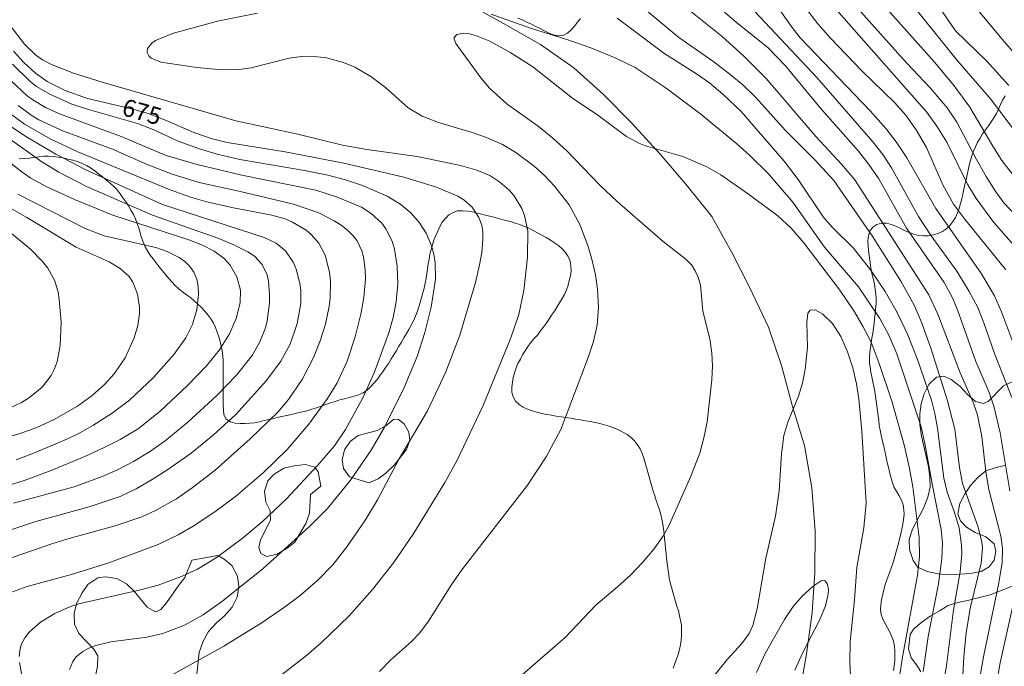
# Model space of a CAD drawing. Units: millimetres. Extents: x 420998 to 422000, y 4488999 to 4489501.
# Drawn here: x 421430 to 421531, y 4489185 to 4489251 of the extents above; entities that cross this region are included whole.
import ezdxf

# ---------------------------------------------------------------- set-up
doc = ezdxf.new("R2010")
doc.units = ezdxf.units.MM
doc.header["$MEASUREMENT"] = 0
for name, color, linetype, lineweight in [('f040012l_corrientenatural', 150, 'Continuous', 9), ('f050002l_curvanivel_cgn', 23, 'Continuous', 9), ('f050002l_curvanivel_mae', 213, 'Continuous', 9), ('f060140s_arboladourbano', 92, 'Continuous', 9)]:
    doc.layers.add(name, color=color, linetype=linetype, lineweight=lineweight)
doc.styles.get("Standard").update_dxf_attribs({"font": 'arial.ttf'})

msp = doc.modelspace()

# ---------------------------------------------------------------- linework, layer by layer
at = {"layer": 'f040012l_corrientenatural'}
msp.add_polyline3d([(421475.79, 4489252.98, 670.65), (421479.6, 4489250.88, 670.56), (421483.37, 4489248.75, 670.56), (421486.76, 4489246.37, 670.56), (421489.79, 4489243.64, 670.47), (421492.63, 4489240.76, 670.12), (421495.55, 4489237.57, 670.12), (421498.16, 4489234.53, 670.12), (421500.82, 4489231.23, 669.85), (421502.85, 4489227.55, 669.67), (421504.68, 4489223.97, 669.5), (421506.59, 4489219.96, 669.5), (421507.9, 4489216.06, 669.5), (421509.03, 4489211.9, 669.23), (421510.24, 4489207.91, 669.14), (421510.97, 4489203.6, 669.14), (421511.32, 4489199.19, 669.14), (421511.29, 4489194.96, 669.14), (421511.01, 4489190.92, 669.14), (421510.45, 4489186.66, 669.14), (421509.68, 4489182.44, 669.14)], dxfattribs=at)
at = {"layer": 'f050002l_curvanivel_cgn'}
for points in [[(421525.92, 4489254.65, 686), (421530.35, 4489249.29, 686), (421533.03, 4489246.17, 686)], [(421517.53, 4489253.63, 683), (421523.52, 4489246.91, 683), (421525.47, 4489244.55, 683), (421527.08, 4489242.37, 683), (421529.4, 4489238.38, 683), (421530.33, 4489236.92, 683), (421533.21, 4489233.23, 683)], [(421500.62, 4489253.35, 677), (421503.32, 4489250.99, 677), (421506.5, 4489248.42, 677), (421508.3, 4489246.56, 677), (421511.84, 4489242.28, 677), (421515.72, 4489237.89, 677), (421516.8, 4489236.54, 677), (421517.81, 4489235.08, 677), (421520.62, 4489230.04, 677), (421524.46, 4489224.5, 677), (421525.27, 4489223.02, 677), (421525.81, 4489221.74, 677), (421527.66, 4489216.47, 677), (421529.03, 4489213.3, 677), (421529.51, 4489211.92, 677), (421530.17, 4489209.19, 677), (421531.12, 4489203.3, 677)], [(421504.62, 4489252.71, 678), (421511.53, 4489245.35, 678), (421517.21, 4489238.82, 678), (421518.2, 4489237.53, 678), (421519.11, 4489236.19, 678), (421521.84, 4489231.24, 678), (421523.13, 4489229.27, 678), (421525.73, 4489225.68, 678), (421527.01, 4489223.61, 678), (421527.88, 4489221.95, 678), (421528.49, 4489220.42, 678), (421529.56, 4489217.29, 678), (421531.34, 4489212.79, 678)], [(421507.18, 4489253.01, 679), (421508.87, 4489250.6, 679), (421509.8, 4489249.41, 679), (421516.93, 4489241.98, 679), (421518.54, 4489240.15, 679), (421519.56, 4489238.82, 679), (421520.64, 4489237.21, 679), (421523.59, 4489232.03, 679), (421528.27, 4489225.38, 679), (421529.57, 4489223.15, 679), (421530.29, 4489221.52, 679), (421534.14, 4489211.22, 679)], [(421512.71, 4489253.14, 681), (421522.64, 4489241.87, 681), (421523.7, 4489240.44, 681), (421524.73, 4489238.79, 681), (421526.82, 4489234.52, 681), (421527.7, 4489233.05, 681), (421529.51, 4489230.63, 681), (421533.28, 4489226.35, 681)], [(421515.63, 4489252.45, 682), (421520.63, 4489246.88, 682), (421523.04, 4489244.33, 682), (421524.75, 4489242.31, 682), (421525.75, 4489240.83, 682), (421527.73, 4489237.02, 682), (421528.72, 4489235.31, 682), (421529.65, 4489233.85, 682), (421530.54, 4489232.63, 682), (421532.35, 4489230.69, 682)], [(421466.98, 4489184.9, 673), (421468.1, 4489186.05, 673), (421470.23, 4489187.95, 673), (421471.08, 4489188.85, 673), (421471.98, 4489190.02, 673), (421474.27, 4489193.7, 673), (421475.36, 4489195.26, 673), (421482.06, 4489203.87, 673), (421483.95, 4489206.75, 673), (421485.44, 4489209.55, 673), (421488.22, 4489216.88, 673), (421488.75, 4489218.52, 673), (421489.13, 4489220.18, 673), (421489.28, 4489221.95, 673), (421489.16, 4489223.83, 673), (421488.97, 4489225.29, 673), (421488.61, 4489226.88, 673), (421488.19, 4489228.29, 673), (421487.37, 4489230.42, 673), (421486.28, 4489232.41, 673), (421484.81, 4489234.31, 673), (421483.81, 4489235.37, 673), (421482.74, 4489236.35, 673), (421480.87, 4489237.74, 673), (421479.5, 4489238.55, 673), (421477.87, 4489239.28, 673), (421476.3, 4489239.83, 673), (421472.99, 4489240.79, 673), (421471.34, 4489241.46, 673), (421469.92, 4489242.3, 673), (421467.6, 4489244.35, 673), (421466.11, 4489245.49, 673), (421464.49, 4489246.44, 673), (421463.32, 4489246.92, 673), (421461.58, 4489247.38, 673), (421460.69, 4489247.5, 673), (421459.05, 4489247.53, 673), (421457.79, 4489247.36, 673), (421453.91, 4489246.37, 673), (421452.71, 4489246.2, 673), (421450.98, 4489246.18, 673), (421448.38, 4489246.41, 673), (421444.73, 4489246.96, 673), (421443.75, 4489247.36, 673), (421443.51, 4489247.58, 673), (421443.33, 4489247.93, 673), (421443.37, 4489248.33, 673), (421443.81, 4489248.88, 673), (421444.2, 4489249.15, 673), (421446.01, 4489249.89, 673), (421450.49, 4489251.11, 673), (421454.57, 4489251.94, 673)], [(421478.34, 4489251.83, 673), (421482.34, 4489250.4, 673), (421485.96, 4489249.3, 673), (421488.49, 4489248.4, 673), (421490.96, 4489247.38, 673), (421492.99, 4489246.4, 673), (421496.17, 4489244.3, 673), (421499.7, 4489241.65, 673), (421503.36, 4489238.62, 673), (421504.66, 4489237.44, 673), (421506.53, 4489235.6, 673), (421509.04, 4489232.7, 673), (421512.27, 4489228.11, 673), (421515.72, 4489224.08, 673), (421517.91, 4489220.83, 673), (421518.82, 4489219.15, 673), (421519.62, 4489217.24, 673), (421522.11, 4489209.82, 673), (421522.5, 4489208.13, 673), (421523.25, 4489203.84, 673), (421524.16, 4489199.38, 673), (421524.28, 4489197.98, 673), (421524.23, 4489196.4, 673), (421523.88, 4489193.82, 673), (421522.83, 4489188.47, 673), (421522.3, 4489184.89, 673)], [(421491.17, 4489251.43, 674), (421495.91, 4489247.86, 674), (421499.34, 4489245.69, 674), (421500.61, 4489244.79, 674), (421501.94, 4489243.7, 674), (421503.81, 4489241.91, 674), (421508.16, 4489236.87, 674), (421509.61, 4489234.99, 674), (421512.15, 4489231.18, 674), (421513.05, 4489230.13, 674), (421515.22, 4489228.02, 674), (421516.94, 4489225.81, 674), (421518.45, 4489223.58, 674), (421519.66, 4489221.47, 674), (421520.71, 4489219.26, 674), (421521.74, 4489216.67, 674), (421523.18, 4489212.54, 674), (421523.52, 4489211.17, 674), (421523.79, 4489209.67, 674), (421524.41, 4489204.59, 674), (421524.77, 4489203.15, 674), (421525.47, 4489201.2, 674), (421525.97, 4489199.52, 674), (421526.23, 4489197.76, 674), (421526.24, 4489196.86, 674), (421526.07, 4489195.06, 674), (421525.4, 4489191.19, 674), (421524.69, 4489185.49, 674), (421524.23, 4489182.88, 674)], [(421498.48, 4489252.26, 676), (421501.87, 4489249.54, 676), (421504.04, 4489247.59, 676), (421506.35, 4489245.27, 676), (421511.39, 4489239.36, 676), (421514.02, 4489236.56, 676), (421515.36, 4489234.96, 676), (421522.88, 4489223.27, 676), (421523.8, 4489221.29, 676), (421526.09, 4489215.3, 676), (421527.45, 4489212.23, 676), (421527.85, 4489211, 676), (421528.3, 4489208.82, 676), (421528.71, 4489205.22, 676), (421529, 4489203.45, 676), (421530.22, 4489198.68, 676), (421530.39, 4489197.47, 676), (421530.34, 4489196.01, 676), (421530.03, 4489193.95, 676), (421528.44, 4489186.4, 676), (421527.98, 4489183.67, 676)], [(421521.73, 4489252.12, 684), (421525.85, 4489247.06, 684), (421529.16, 4489243.21, 684), (421534.01, 4489236.78, 684)], [(421454.09, 4489182.28, 674), (421459.54, 4489186.52, 674), (421461.04, 4489187.83, 674), (421463.89, 4489190.59, 674), (421466.27, 4489193.24, 674), (421468.41, 4489195.97, 674), (421470.49, 4489198.98, 674), (421473.65, 4489204.15, 674), (421474.85, 4489206.37, 674), (421477.55, 4489211.99, 674), (421480.35, 4489218.89, 674), (421481.16, 4489221.27, 674), (421481.69, 4489223.69, 674), (421482.06, 4489227.05, 674), (421482.07, 4489229.77, 674), (421481.76, 4489231.32, 674), (421481.48, 4489232.03, 674), (421480.68, 4489233.32, 674), (421480.18, 4489233.91, 674), (421479.24, 4489234.74, 674), (421478.2, 4489235.39, 674), (421476.88, 4489235.95, 674), (421475.24, 4489236.41, 674), (421470.83, 4489237.33, 674), (421465.7, 4489238.06, 674), (421463.22, 4489238.51, 674), (421458.69, 4489239.62, 674), (421452.36, 4489240.98, 674), (421438.75, 4489244.9, 674), (421435.83, 4489245.83, 674), (421433.59, 4489246.69, 674), (421432.69, 4489247.19, 674), (421432.02, 4489247.67, 674), (421430.84, 4489248.77, 674), (421429.39, 4489250.68, 674)], [(421481.26, 4489184.36, 672), (421485.87, 4489188.38, 672), (421489, 4489191.65, 672), (421491.22, 4489193.51, 672), (421492.53, 4489194.7, 672), (421493.76, 4489196, 672), (421494.92, 4489197.37, 672), (421495.82, 4489198.64, 672), (421496.48, 4489199.79, 672), (421498.68, 4489204.78, 672), (421499.58, 4489207.15, 672), (421500, 4489208.71, 672), (421500.33, 4489210.33, 672), (421500.81, 4489214.59, 672), (421500.87, 4489216.04, 672), (421500.81, 4489217.32, 672), (421500.59, 4489218.79, 672), (421499.9, 4489221.6, 672), (421499.65, 4489224.28, 672), (421499.4, 4489225.13, 672), (421499.12, 4489225.71, 672), (421498.76, 4489226.26, 672), (421498.21, 4489226.86, 672), (421495.87, 4489228.67, 672), (421491.17, 4489232.76, 672), (421489.41, 4489234.42, 672), (421486.05, 4489237.9, 672), (421484.64, 4489239.22, 672), (421483.14, 4489240.42, 672), (421479.99, 4489242.68, 672), (421478.18, 4489244.31, 672), (421477.3, 4489245.34, 672), (421474.76, 4489248.85, 672), (421474.59, 4489249.27, 672), (421474.6, 4489249.47, 672), (421474.86, 4489249.75, 672), (421475.54, 4489249.88, 672), (421476.16, 4489249.82, 672), (421476.87, 4489249.64, 672), (421478.2, 4489249.08, 672), (421480.36, 4489247.91, 672), (421482.59, 4489246.46, 672), (421486.62, 4489243.29, 672), (421489.21, 4489241.55, 672), (421492.14, 4489239.38, 672), (421493.38, 4489238.7, 672), (421494.07, 4489238.41, 672), (421497.86, 4489237.34, 672), (421500.3, 4489236.28, 672), (421501.71, 4489235.46, 672), (421504.55, 4489233.52, 672), (421507.54, 4489231.29, 672), (421508.93, 4489230, 672), (421510.17, 4489228.55, 672), (421513.82, 4489223.73, 672), (421515.32, 4489221.52, 672), (421516.22, 4489220, 672), (421517.01, 4489218.42, 672), (421517.85, 4489216.25, 672), (421519.17, 4489212.34, 672), (421520.42, 4489207.85, 672), (421520.93, 4489205.56, 672), (421521.25, 4489203.7, 672), (421521.92, 4489198.55, 672), (421521.94, 4489196.61, 672), (421521.73, 4489194.72, 672), (421520.23, 4489186.35, 672), (421519.47, 4489181.52, 672)], [(421435.44, 4489185.12, 676), (421435.77, 4489185.93, 676), (421436.11, 4489186.39, 676), (421436.79, 4489186.95, 676), (421437.41, 4489187.29, 676), (421438.11, 4489187.55, 676), (421439.63, 4489187.93, 676), (421443.31, 4489188.41, 676), (421444.95, 4489188.78, 676), (421447.13, 4489189.62, 676), (421449.03, 4489190.68, 676), (421451.04, 4489192.11, 676), (421455.13, 4489195.38, 676), (421459.85, 4489199.68, 676), (421461.7, 4489201.51, 676), (421464.03, 4489204.38, 676), (421466.14, 4489207.43, 676), (421467.51, 4489209.78, 676), (421469.5, 4489213.81, 676), (421470.81, 4489216.99, 676), (421471.61, 4489219.43, 676), (421472.24, 4489222.01, 676), (421472.67, 4489224.86, 676), (421472.65, 4489226.51, 676), (421472.51, 4489227.39, 676), (421472.28, 4489228.25, 676), (421471.73, 4489229.55, 676), (421471.07, 4489230.6, 676), (421470.18, 4489231.62, 676), (421469.07, 4489232.52, 676), (421467.78, 4489233.3, 676), (421465.27, 4489234.37, 676), (421463.53, 4489234.96, 676), (421461.74, 4489235.44, 676), (421459.35, 4489235.93, 676), (421452.78, 4489237.05, 676), (421450.46, 4489237.56, 676), (421448.67, 4489238.11, 676), (421446.49, 4489238.91, 676), (421444.02, 4489240.05, 676), (421442.36, 4489240.7, 676), (421437.13, 4489242.18, 676), (421435.68, 4489242.66, 676), (421433.43, 4489243.67, 676), (421432.09, 4489244.48, 676), (421431.41, 4489245.02, 676), (421429.63, 4489246.75, 676)], [(421430.32, 4489186.42, 677), (421430.4, 4489187.22, 677), (421430.56, 4489187.73, 677), (421430.89, 4489188.33, 677), (421431.34, 4489188.9, 677), (421432.5, 4489189.92, 677), (421433.95, 4489190.8, 677), (421435.54, 4489191.52, 677), (421436.38, 4489191.81, 677), (421442.67, 4489193.21, 677), (421444.46, 4489193.71, 677), (421446.9, 4489194.6, 677), (421448.46, 4489195.34, 677), (421450.35, 4489196.49, 677), (421453.02, 4489198.45, 677), (421455.03, 4489200.14, 677), (421457.49, 4489202.46, 677), (421460.71, 4489205.92, 677), (421462.39, 4489207.89, 677), (421463.53, 4489209.53, 677), (421465.3, 4489212.78, 677), (421466.45, 4489215.32, 677), (421467.93, 4489219.39, 677), (421468.37, 4489220.96, 677), (421468.68, 4489222.55, 677), (421468.84, 4489224.36, 677), (421468.79, 4489226.16, 677), (421468.51, 4489227.9, 677), (421468.26, 4489228.71, 677), (421467.63, 4489229.99, 677), (421467.21, 4489230.56, 677), (421466.14, 4489231.55, 677), (421465.15, 4489232.17, 677), (421462.6, 4489233.23, 677), (421460.49, 4489233.9, 677), (421452.98, 4489235.45, 677), (421448.44, 4489236.53, 677), (421445.27, 4489237.44, 677), (421440.68, 4489239.39, 677), (421434.43, 4489241.7, 677), (421433.01, 4489242.33, 677), (421431.69, 4489243.1, 677), (421431.14, 4489243.52, 677), (421429.52, 4489245.02, 677)], [(421426.63, 4489195.51, 679), (421433.65, 4489197.9, 679), (421435.41, 4489198.46, 679), (421440.19, 4489199.76, 679), (421442.79, 4489200.66, 679), (421444.27, 4489201.32, 679), (421446.33, 4489202.5, 679), (421447.93, 4489203.61, 679), (421450.25, 4489205.41, 679), (421453.83, 4489208.58, 679), (421456.63, 4489211.3, 679), (421457.74, 4489212.59, 679), (421459.11, 4489214.62, 679), (421460.3, 4489216.94, 679), (421460.95, 4489218.58, 679), (421461.48, 4489220.27, 679), (421461.86, 4489222.06, 679), (421461.96, 4489222.93, 679), (421461.99, 4489224.65, 679), (421461.89, 4489225.56, 679), (421461.44, 4489227.29, 679), (421460.81, 4489228.5, 679), (421460.03, 4489229.41, 679), (421459.51, 4489229.84, 679), (421458.14, 4489230.66, 679), (421457.39, 4489230.98, 679), (421456.03, 4489231.38, 679), (421451.96, 4489232.16, 679), (421449.41, 4489232.74, 679), (421447.74, 4489233.21, 679), (421445.52, 4489234.01, 679), (421436.3, 4489237.82, 679), (421433.54, 4489239.12, 679), (421430.86, 4489240.64, 679), (421428.09, 4489242.66, 679)], [(421429.62, 4489193.03, 678), (421431.13, 4489193.56, 678), (421435.73, 4489194.83, 678), (421439.33, 4489195.95, 678), (421444.46, 4489197.85, 678), (421446.49, 4489198.82, 678), (421448.01, 4489199.7, 678), (421450.22, 4489201.16, 678), (421452.34, 4489202.74, 678), (421455.17, 4489205.18, 678), (421457.6, 4489207.52, 678), (421459.81, 4489210.09, 678), (421461.68, 4489212.69, 678), (421462.69, 4489214.3, 678), (421463.71, 4489216.51, 678), (421464.52, 4489218.98, 678), (421465.08, 4489221.28, 678), (421465.39, 4489222.97, 678), (421465.55, 4489224.86, 678), (421465.53, 4489225.79, 678), (421465.35, 4489227.11, 678), (421465.18, 4489227.73, 678), (421464.7, 4489228.75, 678), (421464.31, 4489229.27, 678), (421463.74, 4489229.84, 678), (421463.09, 4489230.35, 678), (421462.38, 4489230.8, 678), (421460.81, 4489231.59, 678), (421458.22, 4489232.49, 678), (421452.68, 4489233.82, 678), (421448.65, 4489234.68, 678), (421445.87, 4489235.53, 678), (421443.34, 4489236.53, 678), (421439.81, 4489238.09, 678), (421434.81, 4489239.91, 678), (421432.33, 4489241.06, 678), (421431.54, 4489241.54, 678), (421430.2, 4489242.52, 678)], [(421429.75, 4489202.04, 681), (421435.9, 4489203.71, 681), (421438.75, 4489204.75, 681), (421440.26, 4489205.42, 681), (421441.96, 4489206.3, 681), (421443.59, 4489207.28, 681), (421445.18, 4489208.4, 681), (421447.48, 4489210.3, 681), (421450.43, 4489213.01, 681), (421452.43, 4489215.07, 681), (421454.02, 4489217.08, 681), (421454.82, 4489218.47, 681), (421455.37, 4489219.88, 681), (421455.56, 4489220.61, 681), (421455.79, 4489222.41, 681), (421455.8, 4489223.3, 681), (421455.69, 4489224.65, 681), (421455.55, 4489225.28, 681), (421455.06, 4489226.35, 681), (421454.25, 4489227.18, 681), (421453.59, 4489227.63, 681), (421452.15, 4489228.36, 681), (421450.64, 4489228.98, 681), (421443.87, 4489231.37, 681), (421437.17, 4489234.29, 681), (421434.36, 4489235.73, 681), (421432.63, 4489236.8, 681), (421429.18, 4489239.23, 681)], [(421421.22, 4489201.33, 682), (421430.92, 4489204.4, 682), (421433.56, 4489205.37, 682), (421437, 4489206.8, 682), (421438.95, 4489207.7, 682), (421440.61, 4489208.52, 682), (421442.41, 4489209.6, 682), (421444.65, 4489211.4, 682), (421447.45, 4489214.04, 682), (421449.38, 4489216.03, 682), (421450.71, 4489217.67, 682), (421451.71, 4489219.28, 682), (421452.41, 4489220.84, 682), (421452.82, 4489222.43, 682), (421452.83, 4489223.73, 682), (421452.47, 4489225.08, 682), (421451.8, 4489226.29, 682), (421451.16, 4489226.98, 682), (421450.17, 4489227.69, 682), (421448.96, 4489228.3, 682), (421447.59, 4489228.84, 682), (421439.84, 4489231.38, 682), (421435.94, 4489232.96, 682), (421433.06, 4489234.28, 682), (421431.51, 4489235.14, 682), (421430.61, 4489235.73, 682), (421427.86, 4489237.87, 682)], [(421426.31, 4489207.94, 684), (421430.43, 4489209.13, 684), (421432.11, 4489209.75, 684), (421433.82, 4489210.53, 684), (421436.26, 4489211.92, 684), (421437.76, 4489213.02, 684), (421439, 4489214.12, 684), (421439.98, 4489215.2, 684), (421441.09, 4489216.85, 684), (421442.01, 4489218.87, 684), (421442.39, 4489220.13, 684), (421442.55, 4489221.32, 684), (421442.55, 4489222, 684), (421442.36, 4489223.32, 684), (421441.87, 4489224.56, 684), (421441.51, 4489225.11, 684), (421440.61, 4489225.95, 684), (421439.48, 4489226.61, 684), (421436.12, 4489228.11, 684), (421431.09, 4489231.13, 684), (421427.11, 4489233.38, 684)], [(421430.02, 4489206.46, 683), (421431.72, 4489207.1, 683), (421434.87, 4489208.42, 683), (421436.31, 4489209.1, 683), (421437.81, 4489209.95, 683), (421439.77, 4489211.2, 683), (421441.55, 4489212.54, 683), (421443.97, 4489214.84, 683), (421446.1, 4489217.2, 683), (421447.29, 4489218.87, 683), (421447.96, 4489220.23, 683), (421448.39, 4489221.75, 683), (421448.55, 4489223.3, 683), (421448.52, 4489224.1, 683), (421448.38, 4489224.86, 683), (421448.1, 4489225.56, 683), (421447.69, 4489226.15, 683), (421447.17, 4489226.66, 683), (421446.59, 4489227.07, 683), (421445.36, 4489227.67, 683), (421444.22, 4489228.06, 683), (421438.95, 4489229.25, 683), (421437.04, 4489230.02, 683), (421430.18, 4489233.49, 683)], [(421500.13, 4489183.36, 671), (421502.42, 4489186.17, 671), (421503.86, 4489187.74, 671), (421504.61, 4489188.79, 671), (421504.97, 4489189.58, 671), (421505.43, 4489191.3, 671), (421506.31, 4489196.44, 671), (421507.29, 4489200.73, 671), (421507.65, 4489203.3, 671), (421507.9, 4489207.06, 671), (421508.15, 4489208.93, 671), (421508.53, 4489210.29, 671), (421509.64, 4489212.95, 671), (421510.02, 4489214.27, 671), (421510.31, 4489215.7, 671), (421510.53, 4489217.89, 671), (421510.48, 4489220.47, 671), (421510.58, 4489221.38, 671), (421510.83, 4489221.71, 671), (421511.33, 4489221.72, 671), (421512.11, 4489221.29, 671), (421513.08, 4489220.33, 671), (421513.93, 4489219.03, 671), (421514.63, 4489217.46, 671), (421515.17, 4489215.83, 671), (421515.54, 4489214.21, 671), (421515.77, 4489212.67, 671), (421516.08, 4489209.39, 671), (421516.5, 4489202.09, 671), (421516.27, 4489199.54, 671), (421515.57, 4489195.48, 671), (421515.33, 4489192.21, 671), (421514.9, 4489187.95, 671), (421514.87, 4489185.89, 671), (421515, 4489183.01, 671)], [(421532.13, 4489194.64, 677), (421530.17, 4489185.8, 677), (421529.41, 4489181.59, 677)], [(421429.63, 4489127.38, 677), (421430.55, 4489133.08, 677), (421431.54, 4489143.32, 677), (421432.69, 4489151.57, 677), (421434.53, 4489162.09, 677), (421434.77, 4489165.11, 677), (421434.74, 4489167.09, 677), (421434.58, 4489169.44, 677), (421434.08, 4489172.49, 677), (421432.96, 4489177.09, 677), (421432.22, 4489179.5, 677), (421430.99, 4489183.1, 677), (421430.6, 4489184.52, 677), (421430.36, 4489185.82, 677)]]:
    msp.add_polyline3d(points, dxfattribs=at)
at = {"layer": 'f050002l_curvanivel_mae'}
for points in [[(421490.55, 4489255.24, 675), (421497.44, 4489249.44, 675), (421501.02, 4489246.97, 675), (421502.52, 4489245.84, 675), (421503.95, 4489244.64, 675), (421505.28, 4489243.35, 675), (421508.27, 4489240.01, 675), (421511.33, 4489236.97, 675), (421513.21, 4489234.88, 675), (421517.13, 4489229.25, 675), (421520.03, 4489224.66, 675), (421521.41, 4489222.21, 675), (421522.15, 4489220.48, 675), (421523.1, 4489217.84, 675), (421524.79, 4489212.46, 675), (421525.55, 4489209.57, 675), (421526.02, 4489205.68, 675), (421526.33, 4489204.03, 675), (421527.89, 4489199.71, 675), (421528.29, 4489198.12, 675), (421528.34, 4489197.47, 675), (421528.21, 4489195.94, 675), (421527.15, 4489191.5, 675), (421526.7, 4489188.88, 675), (421526.47, 4489186.36, 675), (421526.23, 4489182.03, 675)], [(421508.66, 4489254.73, 680), (421511.61, 4489250.84, 680), (421512.87, 4489249.38, 680), (421516.08, 4489246.06, 680), (421519.43, 4489242.8, 680), (421520.51, 4489241.58, 680), (421521.59, 4489240.05, 680), (421522.65, 4489238.25, 680), (421524.32, 4489234.47, 680), (421525.4, 4489232.49, 680), (421526.51, 4489231, 680), (421530.72, 4489225.81, 680)], [(421523.4, 4489253.4, 685), (421525.62, 4489250.14, 685), (421528.79, 4489247.05, 685), (421531.04, 4489244.57, 685)], [(421443.97, 4489183.5, 675), (421451.15, 4489187.48, 675), (421455.03, 4489189.91, 675), (421457.31, 4489191.46, 675), (421458.9, 4489192.65, 675), (421460.76, 4489194.25, 675), (421462.22, 4489195.78, 675), (421463.65, 4489197.61, 675), (421465.49, 4489200.23, 675), (421466.79, 4489202.39, 675), (421469.02, 4489206.61, 675), (421471.88, 4489211.45, 675), (421473.75, 4489215.41, 675), (421475.15, 4489219.15, 675), (421476.74, 4489224.5, 675), (421477.18, 4489226.3, 675), (421477.39, 4489227.56, 675), (421477.51, 4489228.93, 675), (421477.49, 4489229.66, 675), (421477.39, 4489230.35, 675), (421477.11, 4489231.13, 675), (421476.41, 4489232.19, 675), (421475.57, 4489232.93, 675), (421474.97, 4489233.3, 675), (421472.8, 4489234.23, 675), (421469.47, 4489235.23, 675), (421463.34, 4489236.67, 675), (421457.38, 4489237.83, 675), (421451.48, 4489238.78, 675), (421449.87, 4489239.17, 675), (421448.2, 4489239.76, 675), (421445.03, 4489241.12, 675), (421443.45, 4489241.71, 675), (421441.74, 4489242.2, 675), (421437.28, 4489243.25, 675), (421435.01, 4489244.05, 675), (421433.18, 4489244.98, 675), (421431.99, 4489245.82, 675), (421430.79, 4489246.9, 675), (421429.73, 4489248.07, 675)], [(421426.2, 4489198.24, 680), (421432.01, 4489200.19, 680), (421437.45, 4489201.66, 680), (421440.61, 4489202.74, 680), (421442.22, 4489203.5, 680), (421443.86, 4489204.45, 680), (421445.46, 4489205.48, 680), (421447.81, 4489207.14, 680), (421450.06, 4489208.96, 680), (421452.36, 4489211.06, 680), (421455.5, 4489214.52, 680), (421456.95, 4489216.49, 680), (421457.89, 4489218.23, 680), (421458.6, 4489220.32, 680), (421458.98, 4489222.37, 680), (421458.98, 4489223.69, 680), (421458.89, 4489224.41, 680), (421458.51, 4489225.86, 680), (421458.2, 4489226.57, 680), (421457.41, 4489227.73, 680), (421456.48, 4489228.5, 680), (421455.24, 4489229.08, 680), (421444.89, 4489232.46, 680), (421437.1, 4489235.97, 680), (421434.06, 4489237.56, 680), (421431.15, 4489239.28, 680), (421427.6, 4489241.62, 680)], [(421428.83, 4489211.49, 685), (421430.56, 4489212.3, 685), (421431.37, 4489212.79, 685), (421432.66, 4489213.86, 685), (421433.57, 4489215.03, 685), (421433.89, 4489215.66, 685), (421434.17, 4489216.43, 685), (421434.5, 4489218.1, 685), (421434.58, 4489220.47, 685), (421434.4, 4489222.77, 685), (421434.27, 4489223.53, 685), (421433.93, 4489224.68, 685), (421433.23, 4489225.96, 685), (421432.7, 4489226.65, 685), (421431.47, 4489227.92, 685), (421428.15, 4489230.63, 685)], [(421505.36, 4489184.79, 670), (421506.25, 4489186.73, 670), (421508.21, 4489190.2, 670), (421509.1, 4489191.52, 670), (421510.04, 4489192.62, 670), (421511.12, 4489193.61, 670), (421511.94, 4489194.13, 670), (421512.26, 4489194.16, 670), (421512.39, 4489194.1, 670), (421512.59, 4489193.77, 670), (421512.67, 4489193.26, 670), (421512.65, 4489192.78, 670), (421512.37, 4489191.59, 670), (421511.8, 4489190.19, 670), (421510.08, 4489186.85, 670), (421509.25, 4489185.05, 670)]]:
    msp.add_polyline3d(points, dxfattribs=at)
at = {"layer": 'f060140s_arboladourbano'}
for points in [[(421481.08, 4489251.44, -60), (421481.54, 4489251.24, -60), (421481.99, 4489251.03, -60), (421482.44, 4489250.81, -60), (421482.89, 4489250.59, -60), (421483.33, 4489250.37, -60), (421483.78, 4489250.13, -60), (421484.22, 4489249.91, -60), (421484.68, 4489249.72, -60), (421485.18, 4489249.64, -60), (421485.68, 4489249.66, -60), (421486.12, 4489249.89, -60), (421486.49, 4489250.23, -60), (421486.82, 4489250.6, -60), (421487.13, 4489251, -60), (421487.43, 4489251.4, -60)], [(421530.65, 4489243.51, -60), (421530.39, 4489243.08, -60), (421530.19, 4489242.63, -60), (421529.98, 4489242.17, -60), (421529.77, 4489241.72, -60), (421529.52, 4489241.29, -60), (421529.25, 4489240.87, -60), (421528.95, 4489240.46, -60), (421528.66, 4489240.06, -60), (421528.37, 4489239.65, -60), (421528.11, 4489239.22, -60), (421527.86, 4489238.79, -60), (421527.64, 4489238.34, -60), (421527.45, 4489237.88, -60), (421527.27, 4489237.41, -60), (421527.13, 4489236.93, -60), (421527.01, 4489236.44, -60), (421526.89, 4489235.96, -60), (421526.78, 4489235.47, -60), (421526.68, 4489234.98, -60), (421526.57, 4489234.49, -60), (421526.46, 4489234.01, -60), (421526.35, 4489233.52, -60), (421526.24, 4489233.03, -60), (421526.12, 4489232.54, -60), (421525.99, 4489232.06, -60), (421525.82, 4489231.59, -60), (421525.62, 4489231.13, -60), (421525.35, 4489230.71, -60), (421525.04, 4489230.32, -60), (421524.68, 4489229.98, -60), (421524.27, 4489229.69, -60), (421523.81, 4489229.5, -60), (421523.33, 4489229.36, -60), (421522.84, 4489229.27, -60), (421522.34, 4489229.26, -60), (421521.84, 4489229.29, -60), (421521.35, 4489229.42, -60), (421520.88, 4489229.59, -60), (421520.43, 4489229.8, -60), (421519.99, 4489230.03, -60), (421519.54, 4489230.25, -60), (421519.07, 4489230.43, -60), (421518.58, 4489230.54, -60), (421518.08, 4489230.55, -60), (421517.6, 4489230.42, -60), (421517.18, 4489230.14, -60), (421516.88, 4489229.74, -60), (421516.75, 4489229.26, -60), (421516.7, 4489228.76, -60), (421516.73, 4489228.26, -60), (421516.77, 4489227.76, -60), (421516.82, 4489227.26, -60), (421516.88, 4489226.77, -60), (421516.95, 4489226.27, -60), (421517.03, 4489225.78, -60), (421517.14, 4489225.29, -60), (421517.25, 4489224.8, -60), (421517.35, 4489224.32, -60), (421517.44, 4489223.82, -60), (421517.51, 4489223.33, -60), (421517.55, 4489222.83, -60), (421517.52, 4489222.33, -60), (421517.48, 4489221.83, -60), (421517.43, 4489221.33, -60), (421517.38, 4489220.84, -60), (421517.32, 4489220.34, -60), (421517.25, 4489219.85, -60), (421517.18, 4489219.35, -60), (421517.1, 4489218.86, -60), (421517.03, 4489218.36, -60), (421516.96, 4489217.87, -60), (421516.9, 4489217.37, -60), (421516.86, 4489216.87, -60), (421516.86, 4489216.37, -60), (421516.91, 4489215.88, -60), (421517, 4489215.38, -60), (421517.1, 4489214.89, -60), (421517.2, 4489214.4, -60), (421517.31, 4489213.91, -60), (421517.39, 4489213.42, -60), (421517.46, 4489212.93, -60), (421517.53, 4489212.43, -60), (421517.6, 4489211.94, -60), (421517.67, 4489211.44, -60), (421517.73, 4489210.95, -60), (421517.79, 4489210.45, -60), (421517.84, 4489209.95, -60), (421517.93, 4489209.46, -60), (421518.04, 4489208.97, -60), (421518.16, 4489208.49, -60), (421518.27, 4489208, -60), (421518.38, 4489207.51, -60), (421518.49, 4489207.02, -60), (421518.59, 4489206.53, -60), (421518.69, 4489206.04, -60), (421518.81, 4489205.56, -60), (421518.92, 4489205.07, -60), (421519.05, 4489204.59, -60), (421519.19, 4489204.11, -60), (421519.38, 4489203.64, -60), (421519.62, 4489203.21, -60), (421519.89, 4489202.79, -60), (421520.12, 4489202.34, -60), (421520.28, 4489201.87, -60), (421520.36, 4489201.38, -60), (421520.37, 4489200.88, -60), (421520.33, 4489200.38, -60), (421520.24, 4489199.89, -60), (421520.14, 4489199.4, -60), (421520.03, 4489198.91, -60), (421519.91, 4489198.42, -60), (421519.79, 4489197.94, -60), (421519.66, 4489197.46, -60), (421519.52, 4489196.98, -60), (421519.39, 4489196.49, -60), (421519.25, 4489196.01, -60), (421519.09, 4489195.54, -60), (421518.92, 4489195.07, -60), (421518.75, 4489194.6, -60), (421518.58, 4489194.13, -60), (421518.43, 4489193.65, -60), (421518.3, 4489193.17, -60), (421518.18, 4489192.68, -60), (421518.08, 4489192.19, -60), (421518.01, 4489191.7, -60), (421517.99, 4489191.2, -60), (421518.05, 4489190.7, -60), (421518.2, 4489190.23, -60), (421518.44, 4489189.78, -60), (421518.67, 4489189.34, -60), (421518.91, 4489188.9, -60), (421519.13, 4489188.45, -60), (421519.3, 4489187.98, -60), (421519.41, 4489187.49, -60), (421519.44, 4489187, -60), (421519.45, 4489186.5, -60), (421519.42, 4489186, -60), (421519.36, 4489185.5, -60), (421519.29, 4489185, -60)], [(421496.86, 4489185.24, -75.6), (421497.04, 4489185.71, -75.6), (421497.22, 4489186.17, -75.6), (421497.39, 4489186.65, -75.6), (421497.52, 4489187.13, -75.6), (421497.62, 4489187.62, -75.6), (421497.69, 4489188.11, -75.6), (421497.72, 4489188.61, -75.6), (421497.73, 4489189.11, -75.6), (421497.71, 4489189.61, -75.6), (421497.63, 4489190.1, -75.6), (421497.53, 4489190.59, -75.6), (421497.41, 4489191.08, -75.6), (421497.26, 4489191.56, -75.6), (421497.12, 4489192.04, -75.6), (421496.98, 4489192.52, -75.6), (421496.83, 4489193, -75.6), (421496.7, 4489193.48, -75.6), (421496.58, 4489193.96, -75.6), (421496.48, 4489194.45, -75.6), (421496.39, 4489194.94, -75.6), (421496.32, 4489195.44, -75.6), (421496.26, 4489195.94, -75.6), (421496.21, 4489196.43, -75.6), (421496.16, 4489196.93, -75.6), (421496.1, 4489197.43, -75.6), (421496.05, 4489197.93, -75.6), (421496, 4489198.42, -75.6), (421495.95, 4489198.92, -75.6), (421495.89, 4489199.42, -75.6), (421495.82, 4489199.91, -75.6), (421495.73, 4489200.4, -75.6), (421495.61, 4489200.89, -75.6), (421495.47, 4489201.37, -75.6), (421495.32, 4489201.85, -75.6), (421495.16, 4489202.32, -75.6), (421495.01, 4489202.8, -75.6), (421494.85, 4489203.27, -75.6), (421494.7, 4489203.75, -75.6), (421494.56, 4489204.23, -75.6), (421494.42, 4489204.71, -75.6), (421494.28, 4489205.19, -75.6), (421494.15, 4489205.67, -75.6), (421494.03, 4489206.16, -75.6), (421493.89, 4489206.63, -75.6), (421493.73, 4489207.11, -75.6), (421493.52, 4489207.56, -75.6), (421493.25, 4489207.99, -75.6), (421492.95, 4489208.39, -75.6), (421492.59, 4489208.73, -75.6), (421492.19, 4489209.03, -75.6), (421491.75, 4489209.28, -75.6), (421491.3, 4489209.5, -75.6), (421490.84, 4489209.7, -75.6), (421490.37, 4489209.87, -75.6), (421489.9, 4489210.02, -75.6), (421489.41, 4489210.14, -75.6), (421488.92, 4489210.25, -75.6), (421488.43, 4489210.35, -75.6), (421487.94, 4489210.44, -75.6), (421487.45, 4489210.53, -75.6), (421486.95, 4489210.61, -75.6), (421486.46, 4489210.69, -75.6), (421485.96, 4489210.76, -75.6), (421485.47, 4489210.84, -75.6), (421484.97, 4489210.91, -75.6), (421484.48, 4489210.99, -75.6), (421483.99, 4489211.08, -75.6), (421483.5, 4489211.18, -75.6), (421483.01, 4489211.31, -75.6), (421482.53, 4489211.44, -75.6), (421482.06, 4489211.6, -75.6), (421481.6, 4489211.81, -75.6), (421481.19, 4489212.09, -75.6), (421480.83, 4489212.44, -75.6), (421480.58, 4489212.87, -75.6), (421480.47, 4489213.36, -75.6), (421480.46, 4489213.86, -75.6), (421480.51, 4489214.36, -75.6), (421480.59, 4489214.85, -75.6), (421480.72, 4489215.33, -75.6), (421480.88, 4489215.81, -75.6), (421481.08, 4489216.27, -75.6), (421481.32, 4489216.71, -75.6), (421481.55, 4489217.15, -75.6), (421481.81, 4489217.57, -75.6), (421482.08, 4489218, -75.6), (421482.39, 4489218.39, -75.6), (421482.71, 4489218.77, -75.6), (421483.05, 4489219.14, -75.6), (421483.35, 4489219.54, -75.6), (421483.65, 4489219.94, -75.6), (421483.94, 4489220.35, -75.6), (421484.23, 4489220.76, -75.6), (421484.5, 4489221.17, -75.6), (421484.78, 4489221.59, -75.6), (421485.04, 4489222.01, -75.6), (421485.31, 4489222.44, -75.6), (421485.57, 4489222.87, -75.6), (421485.81, 4489223.3, -75.6), (421486.01, 4489223.76, -75.6), (421486.18, 4489224.23, -75.6), (421486.3, 4489224.71, -75.6), (421486.41, 4489225.2, -75.6), (421486.48, 4489225.7, -75.6), (421486.47, 4489226.2, -75.6), (421486.38, 4489226.69, -75.6), (421486.2, 4489227.16, -75.6), (421485.93, 4489227.58, -75.6), (421485.59, 4489227.95, -75.6), (421485.21, 4489228.27, -75.6), (421484.8, 4489228.56, -75.6), (421484.38, 4489228.83, -75.6), (421483.96, 4489229.1, -75.6), (421483.52, 4489229.34, -75.6), (421483.08, 4489229.58, -75.6), (421482.63, 4489229.81, -75.6), (421482.19, 4489230.03, -75.6), (421481.73, 4489230.22, -75.6), (421481.26, 4489230.41, -75.6), (421480.79, 4489230.56, -75.6), (421480.31, 4489230.71, -75.6), (421479.83, 4489230.84, -75.6), (421479.35, 4489230.97, -75.6), (421478.86, 4489231.09, -75.6), (421478.38, 4489231.22, -75.6), (421477.89, 4489231.34, -75.6), (421477.41, 4489231.46, -75.6), (421476.92, 4489231.58, -75.6), (421476.44, 4489231.69, -75.6), (421475.94, 4489231.79, -75.6), (421475.44, 4489231.82, -75.6), (421474.94, 4489231.8, -75.6), (421474.47, 4489231.64, -75.6), (421474.04, 4489231.39, -75.6), (421473.69, 4489231.03, -75.6), (421473.38, 4489230.64, -75.6), (421473.14, 4489230.2, -75.6), (421472.92, 4489229.75, -75.6), (421472.72, 4489229.3, -75.6), (421472.53, 4489228.83, -75.6), (421472.37, 4489228.36, -75.6), (421472.23, 4489227.88, -75.6), (421472.11, 4489227.39, -75.6), (421472.03, 4489226.9, -75.6), (421471.94, 4489226.41, -75.6), (421471.87, 4489225.91, -75.6), (421471.8, 4489225.42, -75.6), (421471.72, 4489224.92, -75.6), (421471.64, 4489224.43, -75.6), (421471.54, 4489223.94, -75.6), (421471.41, 4489223.46, -75.6), (421471.27, 4489222.98, -75.6), (421471.14, 4489222.49, -75.6), (421470.99, 4489222.02, -75.6), (421470.83, 4489221.54, -75.6), (421470.65, 4489221.08, -75.6), (421470.44, 4489220.62, -75.6), (421470.21, 4489220.18, -75.6), (421469.97, 4489219.74, -75.6), (421469.72, 4489219.31, -75.6), (421469.46, 4489218.88, -75.6), (421469.21, 4489218.45, -75.6), (421468.96, 4489218.02, -75.6), (421468.7, 4489217.58, -75.6), (421468.44, 4489217.16, -75.6), (421468.18, 4489216.73, -75.6), (421467.92, 4489216.31, -75.6), (421467.64, 4489215.89, -75.6), (421467.36, 4489215.48, -75.6), (421467.06, 4489215.08, -75.6), (421466.77, 4489214.67, -75.6), (421466.46, 4489214.28, -75.6), (421466.12, 4489213.91, -75.6), (421465.75, 4489213.58, -75.6), (421465.34, 4489213.29, -75.6), (421464.88, 4489213.08, -75.6), (421464.41, 4489212.93, -75.6), (421463.92, 4489212.8, -75.6), (421463.44, 4489212.68, -75.6), (421462.96, 4489212.56, -75.6), (421462.48, 4489212.41, -75.6), (421462, 4489212.26, -75.6), (421461.53, 4489212.09, -75.6), (421461.06, 4489211.91, -75.6), (421460.59, 4489211.75, -75.6), (421460.11, 4489211.6, -75.6), (421459.63, 4489211.46, -75.6), (421459.15, 4489211.35, -75.6), (421458.66, 4489211.23, -75.6), (421458.17, 4489211.12, -75.6), (421457.69, 4489211.01, -75.6), (421457.2, 4489210.9, -75.6), (421456.71, 4489210.79, -75.6), (421456.23, 4489210.68, -75.6), (421455.74, 4489210.56, -75.6), (421455.25, 4489210.45, -75.6), (421454.77, 4489210.34, -75.6), (421454.28, 4489210.24, -75.6), (421453.78, 4489210.18, -75.6), (421453.29, 4489210.14, -75.6), (421452.79, 4489210.14, -75.6), (421452.29, 4489210.19, -75.6), (421451.81, 4489210.33, -75.6), (421451.39, 4489210.6, -75.6), (421451.15, 4489211.04, -75.6), (421451.11, 4489211.54, -75.6), (421451.08, 4489212.04, -75.6), (421451.08, 4489212.54, -75.6), (421451.08, 4489213.04, -75.6), (421451.08, 4489213.54, -75.6), (421451.08, 4489214.04, -75.6), (421451.09, 4489214.54, -75.6), (421451.09, 4489215.04, -75.6), (421451.09, 4489215.54, -75.6), (421451.08, 4489216.04, -75.6), (421451.07, 4489216.54, -75.6), (421451.04, 4489217.04, -75.6), (421450.98, 4489217.54, -75.6), (421450.88, 4489218.03, -75.6), (421450.77, 4489218.51, -75.6), (421450.63, 4489218.99, -75.6), (421450.48, 4489219.47, -75.6), (421450.29, 4489219.93, -75.6), (421450.08, 4489220.38, -75.6), (421449.82, 4489220.81, -75.6), (421449.52, 4489221.22, -75.6), (421449.21, 4489221.6, -75.6), (421448.87, 4489221.97, -75.6), (421448.51, 4489222.32, -75.6), (421448.14, 4489222.66, -75.6), (421447.75, 4489222.97, -75.6), (421447.35, 4489223.27, -75.6), (421446.95, 4489223.57, -75.6), (421446.56, 4489223.88, -75.6), (421446.18, 4489224.21, -75.6), (421445.84, 4489224.57, -75.6), (421445.51, 4489224.95, -75.6), (421445.19, 4489225.33, -75.6), (421444.88, 4489225.72, -75.6), (421444.57, 4489226.12, -75.6), (421444.26, 4489226.51, -75.6), (421443.96, 4489226.91, -75.6), (421443.66, 4489227.31, -75.6), (421443.38, 4489227.72, -75.6), (421443.13, 4489228.15, -75.6), (421442.95, 4489228.62, -75.6), (421442.78, 4489229.09, -75.6), (421442.64, 4489229.57, -75.6), (421442.5, 4489230.05, -75.6), (421442.33, 4489230.52, -75.6), (421442.16, 4489230.99, -75.6), (421441.94, 4489231.44, -75.6), (421441.69, 4489231.87, -75.6), (421441.43, 4489232.3, -75.6), (421441.16, 4489232.72, -75.6), (421440.88, 4489233.14, -75.6), (421440.6, 4489233.55, -75.6), (421440.29, 4489233.95, -75.6), (421439.95, 4489234.3, -75.6), (421439.56, 4489234.63, -75.6), (421439.18, 4489234.95, -75.6), (421438.79, 4489235.26, -75.6), (421438.4, 4489235.57, -75.6), (421438, 4489235.88, -75.6), (421437.59, 4489236.17, -75.6), (421437.16, 4489236.42, -75.6), (421436.71, 4489236.64, -75.6), (421436.25, 4489236.82, -75.6), (421435.77, 4489236.96, -75.6), (421435.28, 4489237.08, -75.6), (421434.79, 4489237.19, -75.6), (421434.3, 4489237.27, -75.6), (421433.81, 4489237.35, -75.6), (421433.31, 4489237.39, -75.6), (421432.81, 4489237.37, -75.6), (421432.31, 4489237.32, -75.6), (421431.82, 4489237.25, -75.6), (421431.32, 4489237.18, -75.6), (421430.82, 4489237.13, -75.6), (421430.32, 4489237.1, -75.6)], [(421530.72, 4489205.91, 0), (421529.74, 4489205.69, 0), (421528.68, 4489205.34, 0), (421527.89, 4489204.67, 0), (421527.12, 4489203.86, 0), (421526.51, 4489202.94, 0), (421526.04, 4489202.01, 0), (421525.83, 4489200.96, 0), (421526.11, 4489200.25, 0), (421526.73, 4489199.59, 0), (421527.62, 4489199.07, 0), (421528.68, 4489198.6, 0), (421529.54, 4489197.89, 0), (421529.72, 4489197.16, 0), (421529.55, 4489196.23, 0), (421529.05, 4489195.56, 0), (421528.22, 4489195.09, 0), (421527.14, 4489194.9, 0), (421526.05, 4489194.8, 0), (421524.93, 4489194.75, 0), (421523.86, 4489194.84, 0), (421522.73, 4489195.09, 0), (421521.79, 4489195.52, 0), (421521.29, 4489196.22, 0), (421520.94, 4489197.32, 0), (421520.9, 4489198.34, 0), (421521.22, 4489199.4, 0), (421522.35, 4489201.55, 0), (421522.8, 4489202.65, 0), (421523.03, 4489203.67, 0), (421523.01, 4489204.73, 0), (421522.87, 4489205.77, 0), (421522.16, 4489208.87, 0), (421521.98, 4489210.07, 0), (421521.98, 4489211.15, 0), (421522.11, 4489212.17, 0), (421522.42, 4489213.19, 0), (421522.9, 4489214.12, 0), (421523.66, 4489214.87, 0), (421524.39, 4489214.96, 0), (421525.16, 4489214.65, 0), (421526.08, 4489213.93, 0), (421526.84, 4489213.12, 0), (421527.64, 4489212.41, 0), (421528.44, 4489212.19, 0), (421528.92, 4489212.41, 0), (421530.49, 4489213.98, 0), (421531.44, 4489214.44, 0)], [(421438.05, 4489184.26, 0), (421438.3, 4489185.46, 0), (421438.32, 4489186.49, 0), (421437.92, 4489187.17, 0), (421436.4, 4489188.76, 0), (421435.95, 4489189.73, 0), (421435.92, 4489190.82, 0), (421436.16, 4489191.83, 0), (421436.71, 4489192.93, 0), (421437.31, 4489193.78, 0), (421438.32, 4489194.45, 0), (421439.11, 4489194.55, 0), (421440.26, 4489194.36, 0), (421441.25, 4489193.83, 0), (421442.01, 4489193.08, 0), (421443.33, 4489191.46, 0), (421444.18, 4489190.99, 0), (421444.73, 4489191.21, 0), (421445.3, 4489191.89, 0), (421446.55, 4489193.71, 0), (421447.19, 4489194.49, 0), (421447.89, 4489196.25, 0), (421450.53, 4489196.7, 0), (421451.17, 4489196.36, 0), (421451.96, 4489195.7, 0), (421452.54, 4489194.6, 0), (421452.67, 4489193.6, 0), (421452.51, 4489192.46, 0), (421452, 4489191.45, 0), (421451.22, 4489190.56, 0), (421450.4, 4489189.85, 0), (421449.59, 4489188.99, 0), (421449.04, 4489188.01, 0), (421448.65, 4489186.84, 0), (421448.31, 4489183.69, 0)], [(421522.09, 4489184.87, 0), (421521.75, 4489185.45, 0), (421521.08, 4489186.29, 0), (421520.82, 4489187.23, 0), (421520.98, 4489188.67, 0), (421521.38, 4489189.24, 0), (421522.18, 4489189.94, 0), (421523.03, 4489190.54, 0), (421523.97, 4489191.08, 0), (421524.86, 4489191.64, 0), (421525.85, 4489191.92, 0), (421526.96, 4489192.17, 0), (421529.14, 4489192.72, 0), (421532.07, 4489193.88, 0)]]:
    msp.add_polyline3d(points, dxfattribs=at)
for points in [[(421463.95, 4489204.74, 0), (421463.33, 4489205.59, 0), (421463.2, 4489206.47, 0), (421463.43, 4489207.48, 0), (421464, 4489208.31, 0), (421464.83, 4489208.94, 0), (421466.74, 4489209.43, 0), (421467.64, 4489209.91, 0), (421468.43, 4489210.61, 0), (421468.91, 4489210.57, 0), (421469.49, 4489210.11, 0), (421469.98, 4489209.27, 0), (421470.06, 4489208.44, 0), (421469.74, 4489207.52, 0), (421468.49, 4489205.92, 0), (421467.67, 4489205.14, 0), (421466.86, 4489204.53, 0), (421465.89, 4489204.1, 0)], [(421459.98, 4489202.92, 0), (421459.85, 4489201.01, 0), (421459.49, 4489199.97, 0), (421458.95, 4489199.05, 0), (421458.37, 4489198.08, 0), (421457.6, 4489197.47, 0), (421456.57, 4489196.86, 0), (421455.52, 4489196.62, 0), (421454.91, 4489196.92, 0), (421454.72, 4489197.52, 0), (421454.89, 4489198.32, 0), (421455.88, 4489200.3, 0), (421455.85, 4489201.25, 0), (421455.42, 4489202.13, 0), (421455.28, 4489203.25, 0), (421455.63, 4489204.32, 0), (421456.25, 4489205.01, 0), (421457.26, 4489205.6, 0), (421458.31, 4489205.85, 0), (421459.45, 4489205.97, 0), (421460.41, 4489205.7, 0), (421460.73, 4489205.22, 0), (421461.03, 4489203.78, 0)]]:
    msp.add_polyline3d(points, close=True, dxfattribs=at)

# ---------------------------------------------------------------- texts
at = {"layer": 'f050002l_curvanivel_mae', "insert": (421442.81, 4489241.89, 675), "char_height": 1.75, "width": 5.25, "attachment_point": 5, "rotation": 344.137}
msp.add_mtext('{\\fRoman|b1|i0;675}', dxfattribs=at)

doc.saveas('drawing.dxf')
